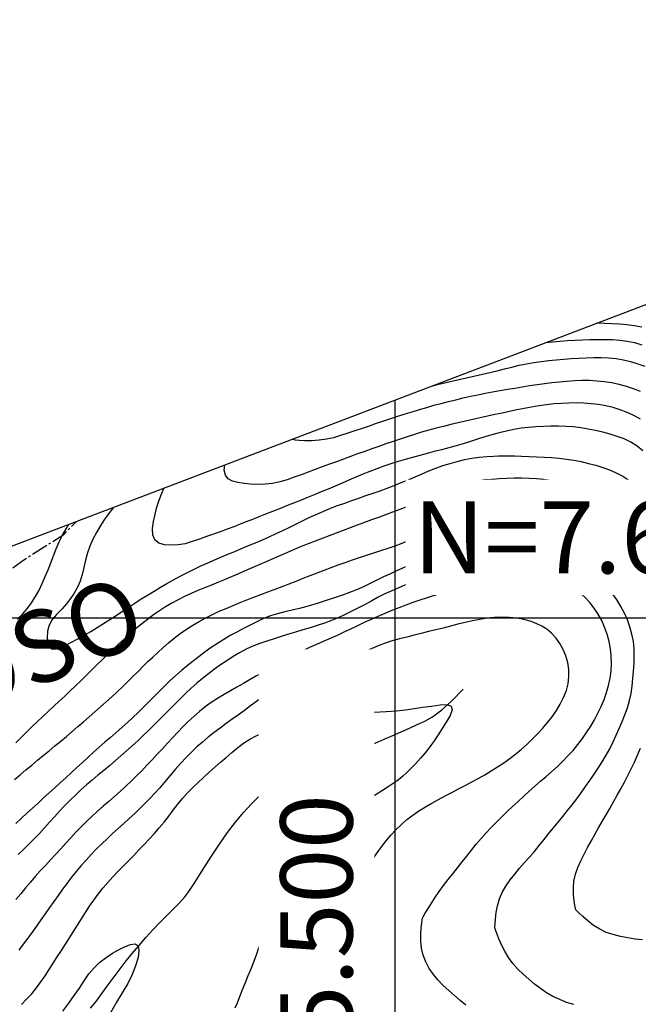
# Model space of a CAD drawing. Extents: x 792347 to 798090, y 7595979 to 7601082.
# Drawn here: x 795344 to 795601, y 7600339 to 7600749 of the extents above; entities that cross this region are included whole.
import ezdxf

# ---------------------------------------------------------------- set-up
doc = ezdxf.new("R2010")
doc.units = 0
doc.linetypes.add('TRACO_15', pattern=[10, 7, -1, 1, -1])
for name, color, linetype in [('JAZIDA', 1, 'CONTINUOUS'), ('MALHA_COORDS_UTM', 7, 'CONTINUOUS'), ('PEDRAS', 7, 'CONTINUOUS'), ('TOP-CURVA MESTRA', 34, 'CONTINUOUS'), ('TOP-CURVA_INTERMEDIARIA', 33, 'CONTINUOUS'), ('TOP-RIO', 160, 'CONTINUOUS')]:
    doc.layers.add(name, color=color, linetype=linetype)
doc.styles.add('ROMANS', font='romans.shx', dxfattribs={"oblique": 15})

msp = doc.modelspace()

# ---------------------------------------------------------------- linework, layer by layer
at = {"layer": 'MALHA_COORDS_UTM'}
msp.add_line((795262.33, 7600500), (797012.2, 7600500), dxfattribs=at)
msp.add_lwpolyline([(793647.12, 7595978.67), (792347.23, 7599388.79), (796790.19, 7601082.4), (798090.09, 7597672.28)], close=True, dxfattribs=at)
at = {"layer": 'MALHA_COORDS_UTM', "flags": 128}
msp.add_lwpolyline([(795500, 7600590.6), (795500, 7596684.97)], dxfattribs=at)
at = {"layer": 'PEDRAS', "linetype": 'TRACO_15', "flags": 128}
msp.add_lwpolyline([(795263.62, 7600488.6), (795265.98, 7600485.23), (795270.8, 7600482.49), (795290.21, 7600491.12), (795301.9, 7600498.03), (795319.19, 7600506.19), (795333.2, 7600515.02), (795345.72, 7600524.18), (795362.32, 7600534.64), (795367.63, 7600540.14)], dxfattribs=at)
at = {"layer": 'TOP-CURVA MESTRA', "color": 252, "linetype": 'Continuous'}
for points in [[(795457.46, 7600574.38, 175), (795458.48, 7600574.09, 175), (795460.25, 7600573.87, 175), (795462.55, 7600573.77, 175), (795465.4, 7600573.79, 175), (795468.49, 7600573.99, 175), (795471.55, 7600574.42, 175), (795474.57, 7600575.06, 175), (795477.56, 7600575.93, 175), (795480.52, 7600576.91, 175), (795483.49, 7600577.9, 175), (795486.45, 7600578.9, 175), (795489.41, 7600579.91, 175), (795492.36, 7600580.91, 175), (795495.33, 7600581.91, 175), (795498.29, 7600582.89, 175), (795501.26, 7600583.86, 175), (795504.23, 7600584.82, 175), (795507.22, 7600585.75, 175), (795510.2, 7600586.65, 175), (795513.2, 7600587.53, 175), (795516.2, 7600588.39, 175), (795519.22, 7600589.2, 175), (795522.24, 7600589.99, 175), (795525.28, 7600590.74, 175), (795528.32, 7600591.46, 175), (795531.37, 7600592.13, 175), (795534.42, 7600592.78, 175), (795537.49, 7600593.38, 175), (795540.56, 7600593.96, 175), (795543.64, 7600594.52, 175), (795546.71, 7600595.06, 175), (795549.79, 7600595.59, 175), (795552.87, 7600596.1, 175), (795555.96, 7600596.57, 175), (795559.05, 7600597.03, 175), (795562.15, 7600597.45, 175), (795565.25, 7600597.83, 175), (795568.35, 7600598.17, 175), (795571.46, 7600598.45, 175), (795574.58, 7600598.68, 175), (795577.69, 7600598.81, 175), (795580.8, 7600598.79, 175), (795583.9, 7600598.63, 175), (795587, 7600598.31, 175), (795590.07, 7600597.84, 175), (795593.1, 7600597.21, 175), (795596.07, 7600596.41, 175), (795599.01, 7600595.44, 175), (795601.89, 7600594.33, 175)], [(795341.87, 7600432.77, 150), (795344.24, 7600434.8, 150), (795346.62, 7600436.82, 150), (795349.02, 7600438.83, 150), (795351.43, 7600440.81, 150), (795353.84, 7600442.8, 150), (795356.26, 7600444.78, 150), (795358.67, 7600446.77, 150), (795361.09, 7600448.75, 150), (795363.49, 7600450.75, 150), (795365.88, 7600452.77, 150), (795368.25, 7600454.8, 150), (795370.61, 7600456.85, 150), (795372.95, 7600458.91, 150), (795375.3, 7600460.97, 150), (795377.64, 7600463.04, 150), (795379.99, 7600465.1, 150), (795382.31, 7600467.19, 150), (795384.6, 7600469.31, 150), (795386.86, 7600471.47, 150), (795389.08, 7600473.67, 150), (795391.25, 7600475.84, 150), (795393.35, 7600477.92, 150), (795395.37, 7600479.92, 150), (795397.33, 7600481.82, 150), (795399.3, 7600483.7, 150), (795401.39, 7600485.63, 150), (795403.59, 7600487.6, 150), (795405.9, 7600489.61, 150), (795408.3, 7600491.6, 150), (795410.78, 7600493.49, 150), (795413.32, 7600495.28, 150), (795415.93, 7600496.97, 150), (795418.6, 7600498.57, 150), (795421.33, 7600500.07, 150), (795424.12, 7600501.46, 150), (795426.96, 7600502.75, 150), (795429.83, 7600503.98, 150), (795432.71, 7600505.19, 150), (795435.6, 7600506.37, 150), (795438.5, 7600507.52, 150), (795441.4, 7600508.65, 150), (795444.31, 7600509.77, 150), (795447.23, 7600510.88, 150), (795450.16, 7600511.97, 150), (795453.09, 7600513.07, 150), (795456, 7600514.19, 150), (795458.91, 7600515.33, 150), (795461.81, 7600516.49, 150), (795464.7, 7600517.66, 150), (795467.61, 7600518.79, 150), (795470.53, 7600519.9, 150), (795473.47, 7600520.97, 150), (795476.41, 7600522.03, 150), (795479.35, 7600523.07, 150), (795482.3, 7600524.09, 150), (795485.26, 7600525.09, 150), (795488.22, 7600526.09, 150), (795491.19, 7600527.07, 150), (795494.16, 7600528.04, 150), (795497.13, 7600529, 150), (795500.09, 7600530.01, 150), (795503.01, 7600531.1, 150), (795505.89, 7600532.29, 150), (795508.74, 7600533.57, 150), (795511.56, 7600534.91, 150), (795514.37, 7600536.27, 150), (795517.18, 7600537.65, 150), (795519.97, 7600539.04, 150), (795522.78, 7600540.39, 150), (795525.62, 7600541.61, 150), (795528.5, 7600542.7, 150), (795531.41, 7600543.67, 150), (795534.36, 7600544.48, 150), (795537.37, 7600545.09, 150), (795540.42, 7600545.51, 150), (795543.52, 7600545.74, 150), (795546.63, 7600545.82, 150), (795549.75, 7600545.8, 150), (795552.85, 7600545.69, 150), (795555.96, 7600545.47, 150), (795558.95, 7600545.18, 150), (795561.75, 7600544.84, 150), (795564.34, 7600544.45, 150), (795566.74, 7600544.01, 150), (795569.12, 7600543.53, 150), (795571.7, 7600542.98, 150), (795574.46, 7600542.38, 150), (795577.41, 7600541.73, 150), (795580.41, 7600540.96, 150), (795583.36, 7600540, 150), (795586.23, 7600538.85, 150), (795589.05, 7600537.51, 150), (795591.76, 7600536, 150), (795594.34, 7600534.31, 150), (795596.79, 7600532.44, 150), (795599.11, 7600530.4, 150), (795601.3, 7600528.22, 150)], [(795344.74, 7600339.24, 125), (795346.91, 7600341.47, 125), (795349.02, 7600343.76, 125), (795351, 7600346.15, 125), (795352.85, 7600348.65, 125), (795354.58, 7600351.24, 125), (795356.25, 7600353.88, 125), (795357.94, 7600356.51, 125), (795359.65, 7600359.13, 125), (795361.37, 7600361.73, 125), (795363.08, 7600364.35, 125), (795364.76, 7600366.98, 125), (795366.4, 7600369.63, 125), (795368.02, 7600372.3, 125), (795369.65, 7600374.96, 125), (795371.32, 7600377.59, 125), (795373.05, 7600380.17, 125), (795374.83, 7600382.72, 125), (795376.67, 7600385.22, 125), (795378.6, 7600387.66, 125), (795380.62, 7600390.02, 125), (795382.73, 7600392.32, 125), (795384.88, 7600394.58, 125), (795387.05, 7600396.83, 125), (795389.22, 7600399.06, 125), (795391.42, 7600401.29, 125), (795393.6, 7600403.52, 125), (795395.76, 7600405.78, 125), (795397.89, 7600408.06, 125), (795399.99, 7600410.36, 125), (795402.05, 7600412.71, 125), (795404.04, 7600415.1, 125), (795405.97, 7600417.55, 125), (795407.84, 7600420.04, 125), (795409.72, 7600422.53, 125), (795411.71, 7600424.92, 125), (795413.79, 7600427.24, 125), (795415.98, 7600429.46, 125), (795418.22, 7600431.64, 125), (795420.5, 7600433.77, 125), (795422.81, 7600435.88, 125), (795425.15, 7600437.94, 125), (795427.51, 7600439.99, 125), (795429.88, 7600442.03, 125), (795432.25, 7600444.06, 125), (795434.63, 7600446.08, 125), (795437.07, 7600447.97, 125), (795439.63, 7600449.61, 125), (795442.3, 7600451.01, 125), (795445.09, 7600452.16, 125), (795447.96, 7600453.15, 125), (795450.87, 7600454.08, 125), (795453.82, 7600454.94, 125), (795456.82, 7600455.74, 125), (795459.84, 7600456.52, 125), (795462.84, 7600457.32, 125), (795465.84, 7600458.15, 125), (795468.84, 7600459, 125), (795472.15, 7600459.77, 125), (795476.13, 7600460.32, 125), (795480.77, 7600460.66, 125), (795486.08, 7600460.79, 125), (795491.45, 7600460.88, 125), (795496.29, 7600461.09, 125), (795500.61, 7600461.41, 125), (795504.41, 7600461.85, 125), (795507.95, 7600462.36, 125), (795511.53, 7600462.86, 125), (795515.13, 7600463.37, 125), (795518.76, 7600463.87, 125), (795521.75, 7600463.97, 125), (795523.43, 7600463.25, 125), (795523.82, 7600461.73, 125), (795522.9, 7600459.39, 125), (795521.31, 7600456.67, 125), (795519.67, 7600454.01, 125), (795517.99, 7600451.41, 125), (795516.26, 7600448.87, 125), (795514.46, 7600446.39, 125), (795512.56, 7600443.97, 125), (795510.57, 7600441.63, 125), (795508.48, 7600439.34, 125), (795506.47, 7600437.27, 125), (795504.74, 7600435.56, 125), (795503.29, 7600434.2, 125), (795502.12, 7600433.19, 125), (795500.89, 7600432.27, 125), (795499.25, 7600431.13, 125), (795497.22, 7600429.8, 125), (795494.79, 7600428.25, 125), (795492.15, 7600426.61, 125), (795489.51, 7600424.97, 125), (795486.87, 7600423.34, 125), (795484.23, 7600421.7, 125), (795481.61, 7600420.04, 125), (795479.05, 7600418.29, 125), (795476.53, 7600416.47, 125), (795474.07, 7600414.58, 125), (795471.65, 7600412.63, 125), (795469.27, 7600410.64, 125), (795466.92, 7600408.61, 125), (795464.61, 7600406.53, 125), (795462.36, 7600404.4, 125), (795460.24, 7600402.17, 125), (795458.22, 7600399.86, 125), (795456.32, 7600397.46, 125), (795454.59, 7600395.05, 125), (795453.11, 7600392.7, 125), (795451.88, 7600390.41, 125), (795450.89, 7600388.19, 125), (795450.03, 7600385.9, 125), (795449.19, 7600383.4, 125), (795448.36, 7600380.7, 125), (795447.56, 7600377.78, 125), (795446.75, 7600374.76, 125), (795445.93, 7600371.76, 125), (795445.08, 7600368.76, 125), (795444.21, 7600365.77, 125), (795443.28, 7600362.8, 125), (795442.28, 7600359.86, 125), (795441.2, 7600356.93, 125), (795440.05, 7600354.03, 125), (795438.86, 7600351.15, 125), (795437.69, 7600348.27, 125), (795436.54, 7600345.39, 125), (795435.41, 7600342.52, 125), (795434.35, 7600339.89, 125), (795433.43, 7600337.75, 125)]]:
    msp.add_polyline3d(points, dxfattribs=at)
at = {"layer": 'TOP-CURVA_INTERMEDIARIA', "color": 254, "linetype": 'Continuous'}
for points in [[(795602.57, 7600620.87, 190), (795599.49, 7600621.39, 190), (795596.4, 7600621.79, 190), (795593.3, 7600622.09, 190), (795590.19, 7600622.29, 190), (795587.07, 7600622.42, 190), (795583.95, 7600622.51, 190), (795583.74, 7600622.52, 190)], [(795562.8, 7600614.53, 185), (795565.43, 7600614.81, 185), (795568.54, 7600615.07, 185), (795571.66, 7600615.3, 185), (795574.77, 7600615.48, 185), (795577.89, 7600615.61, 185), (795581.01, 7600615.71, 185), (795584.13, 7600615.75, 185), (795587.26, 7600615.75, 185), (795590.38, 7600615.69, 185), (795593.48, 7600615.51, 185), (795596.55, 7600615.09, 185), (795599.57, 7600614.45, 185), (795602.55, 7600613.59, 185)], [(795515.09, 7600596.35, 180), (795515.15, 7600596.36, 180), (795518.18, 7600597.12, 180), (795521.22, 7600597.85, 180), (795524.26, 7600598.57, 180), (795527.3, 7600599.27, 180), (795530.35, 7600599.97, 180), (795533.39, 7600600.67, 180), (795536.44, 7600601.36, 180), (795539.48, 7600602.07, 180), (795542.51, 7600602.79, 180), (795545.54, 7600603.54, 180), (795548.57, 7600604.31, 180), (795551.6, 7600605.05, 180), (795554.66, 7600605.68, 180), (795557.73, 7600606.22, 180), (795560.82, 7600606.66, 180), (795563.92, 7600607.03, 180), (795567.03, 7600607.36, 180), (795570.13, 7600607.64, 180), (795573.24, 7600607.87, 180), (795576.35, 7600608.06, 180), (795579.47, 7600608.18, 180), (795582.59, 7600608.25, 180), (795585.71, 7600608.26, 180), (795588.82, 7600608.14, 180), (795591.9, 7600607.82, 180), (795594.94, 7600607.31, 180), (795597.95, 7600606.59, 180), (795600.92, 7600605.7, 180), (795603.84, 7600604.67, 180)], [(795602.09, 7600582.65, 170), (795599.35, 7600584.13, 170), (795596.54, 7600585.46, 170), (795593.66, 7600586.58, 170), (795590.71, 7600587.48, 170), (795587.69, 7600588.17, 170), (795584.62, 7600588.69, 170), (795581.55, 7600589.06, 170), (795578.46, 7600589.29, 170), (795575.36, 7600589.37, 170), (795572.25, 7600589.33, 170), (795569.15, 7600589.18, 170), (795566.04, 7600588.94, 170), (795562.95, 7600588.58, 170), (795559.85, 7600588.15, 170), (795556.77, 7600587.65, 170), (795553.7, 7600587.09, 170), (795550.64, 7600586.47, 170), (795547.58, 7600585.82, 170), (795544.53, 7600585.17, 170), (795541.47, 7600584.52, 170), (795538.41, 7600583.88, 170), (795535.35, 7600583.23, 170), (795532.3, 7600582.55, 170), (795529.26, 7600581.86, 170), (795526.22, 7600581.14, 170), (795523.18, 7600580.4, 170), (795520.15, 7600579.63, 170), (795517.13, 7600578.85, 170), (795514.11, 7600578.03, 170), (795511.1, 7600577.19, 170), (795508.11, 7600576.29, 170), (795505.13, 7600575.35, 170), (795502.17, 7600574.36, 170), (795499.22, 7600573.35, 170), (795496.26, 7600572.33, 170), (795493.31, 7600571.31, 170), (795490.36, 7600570.28, 170), (795487.41, 7600569.24, 170), (795484.47, 7600568.19, 170), (795481.53, 7600567.13, 170), (795478.6, 7600566.05, 170), (795475.67, 7600564.96, 170), (795472.74, 7600563.88, 170), (795469.81, 7600562.79, 170), (795466.89, 7600561.69, 170), (795463.96, 7600560.61, 170), (795461.02, 7600559.54, 170), (795458.08, 7600558.49, 170), (795455.14, 7600557.46, 170), (795452.17, 7600556.57, 170), (795449.16, 7600555.94, 170), (795446.11, 7600555.58, 170), (795443.02, 7600555.48, 170), (795440.02, 7600555.6, 170), (795437.26, 7600555.88, 170), (795434.73, 7600556.31, 170), (795432.45, 7600556.9, 170), (795430.63, 7600557.85, 170), (795429.5, 7600559.38, 170), (795429.06, 7600561.47, 170), (795429.27, 7600563.63, 170)], [(795603.05, 7600569.5, 165), (795600.61, 7600571.4, 165), (795598.02, 7600573.03, 165), (795595.27, 7600574.39, 165), (795592.38, 7600575.47, 165), (795589.39, 7600576.37, 165), (795586.39, 7600577.17, 165), (795583.37, 7600577.89, 165), (795580.33, 7600578.51, 165), (795577.26, 7600579.02, 165), (795574.19, 7600579.39, 165), (795571.09, 7600579.63, 165), (795567.98, 7600579.74, 165), (795564.85, 7600579.74, 165), (795561.74, 7600579.64, 165), (795558.62, 7600579.47, 165), (795555.52, 7600579.2, 165), (795552.42, 7600578.83, 165), (795549.35, 7600578.33, 165), (795546.31, 7600577.71, 165), (795543.3, 7600576.96, 165), (795540.3, 7600576.13, 165), (795537.31, 7600575.25, 165), (795534.33, 7600574.34, 165), (795531.36, 7600573.38, 165), (795528.39, 7600572.43, 165), (795525.4, 7600571.53, 165), (795522.39, 7600570.69, 165), (795519.37, 7600569.91, 165), (795516.34, 7600569.15, 165), (795513.32, 7600568.36, 165), (795510.3, 7600567.56, 165), (795507.29, 7600566.74, 165), (795504.28, 7600565.89, 165), (795501.29, 7600564.99, 165), (795498.32, 7600564.05, 165), (795495.36, 7600563.07, 165), (795492.42, 7600562.03, 165), (795489.51, 7600560.93, 165), (795486.62, 7600559.75, 165), (795483.75, 7600558.51, 165), (795480.89, 7600557.25, 165), (795478.02, 7600556.01, 165), (795475.15, 7600554.79, 165), (795472.27, 7600553.58, 165), (795469.38, 7600552.4, 165), (795466.48, 7600551.22, 165), (795463.59, 7600550.05, 165), (795460.69, 7600548.88, 165), (795457.78, 7600547.73, 165), (795454.88, 7600546.57, 165), (795451.97, 7600545.41, 165), (795449.07, 7600544.25, 165), (795446.21, 7600543.12, 165), (795443.45, 7600542.01, 165), (795440.79, 7600540.95, 165), (795438.22, 7600539.92, 165), (795435.65, 7600538.92, 165), (795432.99, 7600537.9, 165), (795430.25, 7600536.88, 165), (795427.42, 7600535.86, 165), (795424.53, 7600534.83, 165), (795421.63, 7600533.8, 165), (795418.71, 7600532.76, 165), (795415.78, 7600531.71, 165), (795412.85, 7600530.84, 165), (795409.96, 7600530.33, 165), (795407.09, 7600530.19, 165), (795404.27, 7600530.4, 165), (795401.84, 7600531.12, 165), (795400.21, 7600532.49, 165), (795399.35, 7600534.5, 165), (795399.28, 7600537.17, 165), (795399.69, 7600540.15, 165), (795400.28, 7600543.1, 165), (795401.05, 7600546.03, 165), (795402, 7600548.94, 165), (795403.11, 7600551.8, 165), (795404.14, 7600554.06, 165)], [(795383.07, 7600546.02, 160), (795382.89, 7600545.79, 160), (795380.99, 7600543.31, 160), (795379.15, 7600540.8, 160), (795377.45, 7600538.2, 160), (795375.89, 7600535.51, 160), (795374.48, 7600532.74, 160), (795373.23, 7600529.9, 160), (795372.18, 7600527, 160), (795371.33, 7600524.04, 160), (795370.68, 7600521.02, 160), (795370.01, 7600518.07, 160), (795369.14, 7600515.3, 160), (795368.04, 7600512.72, 160), (795366.73, 7600510.33, 160), (795365.21, 7600508.06, 160), (795363.49, 7600505.84, 160), (795361.58, 7600503.67, 160), (795359.48, 7600501.56, 160), (795357.57, 7600499.39, 160), (795356.25, 7600497.02, 160), (795355.53, 7600494.47, 160), (795355.39, 7600491.72, 160), (795355.75, 7600489.3, 160), (795356.51, 7600487.73, 160), (795357.67, 7600487.01, 160), (795359.23, 7600487.12, 160), (795361.11, 7600487.79, 160), (795363.23, 7600488.7, 160), (795365.59, 7600489.86, 160), (795368.19, 7600491.27, 160), (795370.89, 7600492.82, 160), (795373.58, 7600494.4, 160), (795376.24, 7600496.03, 160), (795378.89, 7600497.69, 160), (795381.51, 7600499.37, 160), (795384.13, 7600501.07, 160), (795386.74, 7600502.77, 160), (795389.34, 7600504.49, 160), (795391.94, 7600506.2, 160), (795394.57, 7600507.88, 160), (795397.21, 7600509.53, 160), (795399.87, 7600511.16, 160), (795402.54, 7600512.76, 160), (795405.24, 7600514.31, 160), (795407.95, 7600515.84, 160), (795410.69, 7600517.32, 160), (795413.44, 7600518.76, 160), (795416.23, 7600520.15, 160), (795419.04, 7600521.49, 160), (795421.89, 7600522.78, 160), (795424.75, 7600524.03, 160), (795427.62, 7600525.27, 160), (795430.5, 7600526.48, 160), (795433.39, 7600527.66, 160), (795436.28, 7600528.85, 160), (795439.17, 7600530.05, 160), (795442.04, 7600531.27, 160), (795444.92, 7600532.5, 160), (795447.77, 7600533.76, 160), (795450.61, 7600535.06, 160), (795453.43, 7600536.4, 160), (795456.24, 7600537.78, 160), (795459.03, 7600539.17, 160), (795461.85, 7600540.53, 160), (795464.67, 7600541.86, 160), (795467.51, 7600543.15, 160), (795470.37, 7600544.41, 160), (795473.25, 7600545.59, 160), (795476.17, 7600546.71, 160), (795479.11, 7600547.77, 160), (795482.06, 7600548.79, 160), (795485.01, 7600549.82, 160), (795487.96, 7600550.84, 160), (795490.92, 7600551.86, 160), (795493.86, 7600552.9, 160), (795496.79, 7600553.98, 160), (795499.7, 7600555.11, 160), (795502.6, 7600556.28, 160), (795505.49, 7600557.47, 160), (795508.37, 7600558.67, 160), (795511.26, 7600559.88, 160), (795514.14, 7600561.09, 160), (795517.03, 7600562.26, 160), (795519.95, 7600563.31, 160), (795522.91, 7600564.26, 160), (795525.89, 7600565.1, 160), (795528.9, 7600565.82, 160), (795531.95, 7600566.38, 160), (795535.02, 7600566.8, 160), (795538.12, 7600567.06, 160), (795540.91, 7600567.23, 160), (795543.05, 7600567.35, 160), (795544.53, 7600567.43, 160), (795545.37, 7600567.45, 160), (795546.2, 7600567.44, 160), (795547.69, 7600567.4, 160), (795549.83, 7600567.33, 160), (795552.63, 7600567.23, 160), (795555.75, 7600567.12, 160), (795558.87, 7600566.98, 160), (795561.98, 7600566.83, 160), (795565.1, 7600566.66, 160), (795568.2, 7600566.43, 160), (795571.29, 7600566.07, 160), (795574.37, 7600565.59, 160), (795577.43, 7600564.98, 160), (795580.45, 7600564.27, 160), (795583.42, 7600563.47, 160), (795586.34, 7600562.56, 160), (795589.21, 7600561.56, 160), (795591.99, 7600560.39, 160), (795594.65, 7600558.97, 160), (795597.2, 7600557.31, 160), (795599.63, 7600555.39, 160), (795601.98, 7600553.35, 160)], [(795601.56, 7600541.8, 155), (795599.16, 7600543.76, 155), (795596.65, 7600545.58, 155), (795594.06, 7600547.3, 155), (795591.42, 7600548.94, 155), (795588.73, 7600550.49, 155), (795585.99, 7600551.95, 155), (795583.18, 7600553.26, 155), (795580.29, 7600554.34, 155), (795577.33, 7600555.19, 155), (795574.29, 7600555.81, 155), (795571.21, 7600556.31, 155), (795568.12, 7600556.76, 155), (795565.03, 7600557.16, 155), (795561.94, 7600557.53, 155), (795558.83, 7600557.82, 155), (795555.73, 7600558.01, 155), (795552.61, 7600558.09, 155), (795549.5, 7600558.06, 155), (795546.38, 7600557.96, 155), (795543.27, 7600557.8, 155), (795540.16, 7600557.6, 155), (795537.07, 7600557.35, 155), (795533.99, 7600556.98, 155), (795530.96, 7600556.4, 155), (795527.96, 7600555.64, 155), (795525.01, 7600554.67, 155), (795522.08, 7600553.57, 155), (795519.18, 7600552.41, 155), (795516.31, 7600551.19, 155), (795513.47, 7600549.9, 155), (795510.62, 7600548.61, 155), (795507.76, 7600547.37, 155), (795504.87, 7600546.19, 155), (795501.96, 7600545.06, 155), (795499.03, 7600543.97, 155), (795496.1, 7600542.89, 155), (795493.17, 7600541.82, 155), (795490.23, 7600540.75, 155), (795487.29, 7600539.69, 155), (795484.36, 7600538.61, 155), (795481.43, 7600537.52, 155), (795478.51, 7600536.41, 155), (795475.59, 7600535.3, 155), (795472.67, 7600534.19, 155), (795469.75, 7600533.07, 155), (795466.84, 7600531.95, 155), (795463.92, 7600530.81, 155), (795461.03, 7600529.64, 155), (795458.14, 7600528.44, 155), (795455.27, 7600527.21, 155), (795452.41, 7600525.96, 155), (795449.54, 7600524.71, 155), (795446.68, 7600523.46, 155), (795443.81, 7600522.21, 155), (795440.94, 7600520.97, 155), (795438.08, 7600519.73, 155), (795435.21, 7600518.49, 155), (795432.34, 7600517.26, 155), (795429.46, 7600516.04, 155), (795426.59, 7600514.84, 155), (795423.72, 7600513.67, 155), (795420.85, 7600512.51, 155), (795418.01, 7600511.35, 155), (795415.24, 7600510.14, 155), (795412.52, 7600508.88, 155), (795409.87, 7600507.57, 155), (795407.26, 7600506.18, 155), (795404.68, 7600504.66, 155), (795402.12, 7600503.01, 155), (795399.58, 7600501.23, 155), (795397.08, 7600499.37, 155), (795394.63, 7600497.44, 155), (795392.23, 7600495.44, 155), (795389.88, 7600493.39, 155), (795387.56, 7600491.3, 155), (795385.26, 7600489.18, 155), (795382.98, 7600487.05, 155), (795380.71, 7600484.9, 155), (795378.45, 7600482.74, 155), (795376.2, 7600480.57, 155), (795373.97, 7600478.38, 155), (795371.75, 7600476.18, 155), (795369.52, 7600473.99, 155), (795367.28, 7600471.82, 155), (795365.01, 7600469.67, 155), (795362.73, 7600467.54, 155), (795360.43, 7600465.42, 155), (795358.15, 7600463.29, 155), (795355.87, 7600461.15, 155), (795353.61, 7600459, 155), (795351.35, 7600456.84, 155), (795349.11, 7600454.66, 155), (795346.88, 7600452.47, 155), (795344.67, 7600450.26, 155), (795342.45, 7600448.06, 155)], [(795343.02, 7600499.42, 155), (795345.18, 7600501.53, 155), (795347.15, 7600503.83, 155), (795348.95, 7600506.28, 155), (795350.6, 7600508.84, 155), (795352.09, 7600511.51, 155), (795353.43, 7600514.3, 155), (795354.67, 7600517.16, 155), (795355.86, 7600520.03, 155), (795356.99, 7600522.93, 155), (795358.08, 7600525.84, 155), (795359.2, 7600528.74, 155), (795360.44, 7600531.59, 155), (795361.82, 7600534.37, 155), (795363.32, 7600537.1, 155), (795364.43, 7600538.92, 155)], [(795602.83, 7600511.04, 145), (795600.98, 7600513.53, 145), (795599.01, 7600515.91, 145), (795596.94, 7600518.2, 145), (795594.75, 7600520.37, 145), (795592.45, 7600522.42, 145), (795590.02, 7600524.3, 145), (795587.47, 7600526.02, 145), (795584.79, 7600527.58, 145), (795582.01, 7600528.94, 145), (795579.15, 7600530.08, 145), (795576.2, 7600530.99, 145), (795573.17, 7600531.68, 145), (795570.1, 7600532.22, 145), (795567.01, 7600532.7, 145), (795563.92, 7600533.11, 145), (795560.82, 7600533.45, 145), (795557.71, 7600533.71, 145), (795554.6, 7600533.85, 145), (795551.49, 7600533.87, 145), (795548.37, 7600533.77, 145), (795545.26, 7600533.58, 145), (795542.17, 7600533.28, 145), (795539.09, 7600532.9, 145), (795536.03, 7600532.42, 145), (795533, 7600531.82, 145), (795529.99, 7600531.09, 145), (795527.02, 7600530.21, 145), (795524.08, 7600529.19, 145), (795521.15, 7600528.09, 145), (795518.24, 7600526.95, 145), (795515.34, 7600525.79, 145), (795512.45, 7600524.6, 145), (795509.57, 7600523.4, 145), (795506.69, 7600522.17, 145), (795503.83, 7600520.93, 145), (795500.97, 7600519.68, 145), (795498.12, 7600518.4, 145), (795495.28, 7600517.09, 145), (795492.47, 7600515.74, 145), (795489.67, 7600514.35, 145), (795486.86, 7600512.99, 145), (795484.01, 7600511.74, 145), (795481.11, 7600510.58, 145), (795478.18, 7600509.51, 145), (795475.22, 7600508.51, 145), (795472.26, 7600507.54, 145), (795469.28, 7600506.58, 145), (795466.31, 7600505.65, 145), (795463.31, 7600504.77, 145), (795460.31, 7600503.95, 145), (795457.28, 7600503.19, 145), (795454.24, 7600502.5, 145), (795451.22, 7600501.75, 145), (795448.26, 7600500.82, 145), (795445.37, 7600499.72, 145), (795442.55, 7600498.43, 145), (795439.76, 7600497.04, 145), (795437, 7600495.61, 145), (795434.25, 7600494.14, 145), (795431.52, 7600492.63, 145), (795428.82, 7600491.06, 145), (795426.18, 7600489.41, 145), (795423.6, 7600487.67, 145), (795421.07, 7600485.86, 145), (795418.58, 7600483.98, 145), (795416.12, 7600482.06, 145), (795413.7, 7600480.1, 145), (795411.3, 7600478.1, 145), (795408.94, 7600476.05, 145), (795406.63, 7600473.95, 145), (795404.37, 7600471.8, 145), (795402.16, 7600469.6, 145), (795399.96, 7600467.38, 145), (795397.76, 7600465.16, 145), (795395.55, 7600462.96, 145), (795393.33, 7600460.75, 145), (795391.09, 7600458.58, 145), (795388.8, 7600456.46, 145), (795386.47, 7600454.38, 145), (795384.1, 7600452.35, 145), (795381.71, 7600450.34, 145), (795379.35, 7600448.3, 145), (795377.01, 7600446.23, 145), (795374.69, 7600444.14, 145), (795372.39, 7600442.04, 145), (795370.09, 7600439.93, 145), (795367.79, 7600437.81, 145), (795365.51, 7600435.68, 145), (795363.21, 7600433.56, 145), (795360.91, 7600431.45, 145), (795358.61, 7600429.34, 145), (795356.29, 7600427.24, 145), (795353.97, 7600425.14, 145), (795351.66, 7600423.04, 145), (795349.35, 7600420.94, 145), (795347.04, 7600418.83, 145), (795344.75, 7600416.72, 145), (795342.48, 7600414.57, 145)], [(795574.32, 7600339.23, 140), (795571.36, 7600340.17, 140), (795568.47, 7600341.3, 140), (795565.68, 7600342.62, 140), (795563.01, 7600344.16, 140), (795560.44, 7600345.89, 140), (795557.97, 7600347.79, 140), (795555.59, 7600349.77, 140), (795553.3, 7600351.86, 140), (795551.1, 7600354.04, 140), (795549.05, 7600356.35, 140), (795547.24, 7600358.8, 140), (795545.66, 7600361.39, 140), (795544.32, 7600364.13, 140), (795543.23, 7600366.65, 140), (795542.42, 7600368.59, 140), (795541.88, 7600369.93, 140), (795541.63, 7600370.69, 140), (795541.57, 7600371.46, 140), (795541.62, 7600372.85, 140), (795541.79, 7600374.86, 140), (795542.06, 7600377.48, 140), (795542.56, 7600380.37, 140), (795543.41, 7600383.17, 140), (795544.6, 7600385.89, 140), (795546.14, 7600388.51, 140), (795547.9, 7600391.06, 140), (795549.76, 7600393.53, 140), (795551.73, 7600395.94, 140), (795553.8, 7600398.26, 140), (795555.89, 7600400.58, 140), (795557.94, 7600402.93, 140), (795559.94, 7600405.33, 140), (795561.9, 7600407.76, 140), (795563.84, 7600410.22, 140), (795565.79, 7600412.65, 140), (795567.77, 7600415.07, 140), (795569.76, 7600417.48, 140), (795571.73, 7600419.9, 140), (795573.67, 7600422.34, 140), (795575.56, 7600424.82, 140), (795577.42, 7600427.32, 140), (795579.24, 7600429.86, 140), (795581.03, 7600432.41, 140), (795582.79, 7600434.98, 140), (795584.52, 7600437.57, 140), (795586.18, 7600440.2, 140), (795587.76, 7600442.89, 140), (795589.24, 7600445.63, 140), (795590.63, 7600448.42, 140), (795591.94, 7600451.24, 140), (795593.21, 7600454.08, 140), (795594.43, 7600456.92, 140), (795595.6, 7600459.77, 140), (795596.65, 7600462.66, 140), (795597.5, 7600465.61, 140), (795598.15, 7600468.62, 140), (795598.6, 7600471.69, 140), (795598.92, 7600474.8, 140), (795599.17, 7600477.9, 140), (795599.36, 7600481, 140), (795599.48, 7600484.1, 140), (795599.42, 7600487.19, 140), (795599.11, 7600490.24, 140), (795598.52, 7600493.25, 140), (795597.67, 7600496.23, 140), (795596.6, 7600499.15, 140), (795595.36, 7600501.98, 140), (795593.94, 7600504.73, 140), (795592.36, 7600507.4, 140), (795590.6, 7600509.94, 140), (795588.68, 7600512.32, 140), (795586.59, 7600514.54, 140), (795584.34, 7600516.58, 140), (795581.92, 7600518.41, 140), (795579.35, 7600519.94, 140), (795576.61, 7600521.19, 140), (795573.71, 7600522.15, 140), (795570.72, 7600522.89, 140), (795567.71, 7600523.47, 140), (795564.69, 7600523.89, 140), (795561.66, 7600524.15, 140), (795558.6, 7600524.26, 140), (795555.54, 7600524.24, 140), (795552.46, 7600524.09, 140), (795549.36, 7600523.81, 140), (795546.25, 7600523.46, 140), (795543.15, 7600523.13, 140), (795540.04, 7600522.8, 140), (795536.94, 7600522.47, 140), (795533.84, 7600522.11, 140), (795530.76, 7600521.63, 140), (795527.7, 7600521.06, 140), (795524.67, 7600520.38, 140), (795521.66, 7600519.62, 140), (795518.71, 7600518.79, 140), (795515.81, 7600517.9, 140), (795512.96, 7600516.94, 140), (795510.12, 7600515.93, 140), (795507.28, 7600514.85, 140), (795504.42, 7600513.72, 140), (795501.55, 7600512.53, 140), (795498.69, 7600511.28, 140), (795495.86, 7600509.96, 140), (795493.07, 7600508.57, 140), (795490.32, 7600507.1, 140), (795487.57, 7600505.62, 140), (795484.81, 7600504.18, 140), (795482.04, 7600502.76, 140), (795479.25, 7600501.38, 140), (795476.43, 7600500.07, 140), (795473.56, 7600498.88, 140), (795470.65, 7600497.79, 140), (795467.69, 7600496.82, 140), (795464.7, 7600495.91, 140), (795461.71, 7600495.01, 140), (795458.72, 7600494.1, 140), (795455.73, 7600493.2, 140), (795452.75, 7600492.29, 140), (795449.77, 7600491.35, 140), (795446.81, 7600490.37, 140), (795443.86, 7600489.36, 140), (795440.95, 7600488.25, 140), (795438.13, 7600486.98, 140), (795435.38, 7600485.53, 140), (795432.72, 7600483.92, 140), (795430.11, 7600482.21, 140), (795427.54, 7600480.44, 140), (795425, 7600478.63, 140), (795422.51, 7600476.77, 140), (795420.06, 7600474.86, 140), (795417.68, 7600472.86, 140), (795415.35, 7600470.8, 140), (795413.08, 7600468.66, 140), (795410.85, 7600466.48, 140), (795408.63, 7600464.28, 140), (795406.42, 7600462.07, 140), (795404.23, 7600459.84, 140), (795402.04, 7600457.62, 140), (795399.82, 7600455.42, 140), (795397.59, 7600453.23, 140), (795395.34, 7600451.06, 140), (795393.07, 7600448.91, 140), (795390.77, 7600446.79, 140), (795388.46, 7600444.7, 140), (795386.12, 7600442.63, 140), (795383.75, 7600440.59, 140), (795381.37, 7600438.57, 140), (795378.97, 7600436.57, 140), (795376.56, 7600434.59, 140), (795374.15, 7600432.6, 140), (795371.78, 7600430.57, 140), (795369.46, 7600428.49, 140), (795367.18, 7600426.36, 140), (795364.95, 7600424.18, 140), (795362.76, 7600421.96, 140), (795360.63, 7600419.68, 140), (795358.55, 7600417.35, 140), (795356.48, 7600415.02, 140), (795354.37, 7600412.71, 140), (795352.23, 7600410.44, 140), (795350.06, 7600408.2, 140), (795347.86, 7600405.98, 140), (795345.64, 7600403.78, 140), (795343.42, 7600401.59, 140)], [(795529.49, 7600338.94, 135), (795527.13, 7600340.99, 135), (795524.78, 7600343.05, 135), (795522.43, 7600345.12, 135), (795520.1, 7600347.19, 135), (795517.9, 7600349.37, 135), (795515.96, 7600351.73, 135), (795514.28, 7600354.28, 135), (795512.87, 7600357.01, 135), (795511.77, 7600359.86, 135), (795511.04, 7600362.73, 135), (795510.69, 7600365.64, 135), (795510.72, 7600368.57, 135), (795510.92, 7600371.19, 135), (795511.11, 7600373.16, 135), (795511.28, 7600374.48, 135), (795511.43, 7600375.15, 135), (795511.76, 7600375.78, 135), (795512.46, 7600376.97, 135), (795513.53, 7600378.74, 135), (795514.98, 7600381.08, 135), (795516.64, 7600383.69, 135), (795518.4, 7600386.24, 135), (795520.23, 7600388.75, 135), (795522.16, 7600391.2, 135), (795524.11, 7600393.64, 135), (795526.05, 7600396.08, 135), (795527.98, 7600398.54, 135), (795529.89, 7600401.01, 135), (795531.82, 7600403.47, 135), (795533.8, 7600405.89, 135), (795535.82, 7600408.27, 135), (795537.89, 7600410.6, 135), (795540.01, 7600412.9, 135), (795542.17, 7600415.15, 135), (795544.38, 7600417.35, 135), (795546.64, 7600419.5, 135), (795548.92, 7600421.62, 135), (795551.22, 7600423.74, 135), (795553.52, 7600425.84, 135), (795555.83, 7600427.93, 135), (795558.15, 7600430.01, 135), (795560.49, 7600432.08, 135), (795562.83, 7600434.13, 135), (795565.19, 7600436.16, 135), (795567.51, 7600438.23, 135), (795569.76, 7600440.39, 135), (795571.92, 7600442.62, 135), (795574, 7600444.94, 135), (795575.99, 7600447.34, 135), (795577.88, 7600449.81, 135), (795579.67, 7600452.35, 135), (795581.36, 7600454.97, 135), (795582.93, 7600457.66, 135), (795584.38, 7600460.4, 135), (795585.71, 7600463.21, 135), (795586.92, 7600466.08, 135), (795587.95, 7600469, 135), (795588.78, 7600471.97, 135), (795589.4, 7600474.99, 135), (795589.81, 7600478.04, 135), (795589.99, 7600481.12, 135), (795589.91, 7600484.18, 135), (795589.58, 7600487.22, 135), (795589, 7600490.25, 135), (795588.18, 7600493.23, 135), (795587.16, 7600496.1, 135), (795585.94, 7600498.88, 135), (795584.51, 7600501.55, 135), (795582.86, 7600504.09, 135), (795581, 7600506.47, 135), (795578.91, 7600508.69, 135), (795576.61, 7600510.75, 135), (795574.1, 7600512.5, 135), (795571.43, 7600513.82, 135), (795568.58, 7600514.69, 135), (795565.57, 7600515.12, 135), (795562.47, 7600515.28, 135), (795559.36, 7600515.33, 135), (795556.25, 7600515.28, 135), (795553.14, 7600515.13, 135), (795550.03, 7600514.93, 135), (795546.91, 7600514.72, 135), (795543.8, 7600514.52, 135), (795540.7, 7600514.32, 135), (795537.6, 7600514.06, 135), (795534.51, 7600513.66, 135), (795531.44, 7600513.15, 135), (795528.39, 7600512.5, 135), (795525.35, 7600511.77, 135), (795522.33, 7600510.99, 135), (795519.31, 7600510.16, 135), (795516.32, 7600509.28, 135), (795513.33, 7600508.36, 135), (795510.36, 7600507.4, 135), (795507.41, 7600506.39, 135), (795504.48, 7600505.33, 135), (795501.56, 7600504.23, 135), (795498.66, 7600503.07, 135), (795495.78, 7600501.87, 135), (795492.92, 7600500.62, 135), (795490.07, 7600499.34, 135), (795487.24, 7600498.03, 135), (795484.41, 7600496.71, 135), (795481.59, 7600495.37, 135), (795478.76, 7600494.04, 135), (795475.92, 7600492.74, 135), (795473.07, 7600491.46, 135), (795470.21, 7600490.22, 135), (795467.34, 7600488.97, 135), (795464.51, 7600487.66, 135), (795461.69, 7600486.31, 135), (795458.9, 7600484.91, 135), (795456.12, 7600483.48, 135), (795453.37, 7600482.01, 135), (795450.63, 7600480.5, 135), (795447.91, 7600478.97, 135), (795445.19, 7600477.42, 135), (795442.48, 7600475.88, 135), (795439.76, 7600474.34, 135), (795437.05, 7600472.8, 135), (795434.33, 7600471.26, 135), (795431.64, 7600469.7, 135), (795428.95, 7600468.12, 135), (795426.28, 7600466.52, 135), (795423.66, 7600464.86, 135), (795421.13, 7600463.05, 135), (795418.71, 7600461.11, 135), (795416.38, 7600459.04, 135), (795414.12, 7600456.88, 135), (795411.9, 7600454.68, 135), (795409.72, 7600452.45, 135), (795407.58, 7600450.17, 135), (795405.45, 7600447.88, 135), (795403.33, 7600445.59, 135), (795401.2, 7600443.3, 135), (795399.08, 7600441.01, 135), (795396.94, 7600438.74, 135), (795394.77, 7600436.5, 135), (795392.56, 7600434.29, 135), (795390.32, 7600432.11, 135), (795388.05, 7600429.97, 135), (795385.75, 7600427.86, 135), (795383.42, 7600425.79, 135), (795381.06, 7600423.74, 135), (795378.69, 7600421.7, 135), (795376.37, 7600419.61, 135), (795374.08, 7600417.49, 135), (795371.82, 7600415.33, 135), (795369.6, 7600413.14, 135), (795367.42, 7600410.9, 135), (795365.27, 7600408.63, 135), (795363.17, 7600406.32, 135), (795361.08, 7600404, 135), (795358.97, 7600401.7, 135), (795356.85, 7600399.4, 135), (795354.72, 7600397.12, 135), (795352.59, 7600394.83, 135), (795350.51, 7600392.5, 135), (795348.46, 7600390.15, 135), (795346.46, 7600387.75, 135), (795344.47, 7600385.35, 135), (795342.49, 7600382.93, 135)], [(795485.54, 7600337.9, 130), (795483.83, 7600339.55, 130), (795482.25, 7600341.29, 130), (795480.76, 7600343.32, 130), (795479.34, 7600345.65, 130), (795478.02, 7600348.27, 130), (795476.9, 7600351.08, 130), (795476.12, 7600353.95, 130), (795475.68, 7600356.89, 130), (795475.58, 7600359.89, 130), (795475.72, 7600362.93, 130), (795476, 7600365.98, 130), (795476.43, 7600369.02, 130), (795477.01, 7600372.07, 130), (795477.77, 7600375.08, 130), (795478.75, 7600378.01, 130), (795479.95, 7600380.85, 130), (795481.37, 7600383.61, 130), (795482.91, 7600386.33, 130), (795484.45, 7600389.04, 130), (795486.01, 7600391.75, 130), (795487.59, 7600394.44, 130), (795489.19, 7600397.11, 130), (795490.87, 7600399.74, 130), (795492.6, 7600402.31, 130), (795494.41, 7600404.84, 130), (795496.29, 7600407.3, 130), (795498.3, 7600409.65, 130), (795500.42, 7600411.92, 130), (795502.65, 7600414.08, 130), (795504.99, 7600416.13, 130), (795507.44, 7600418.04, 130), (795509.98, 7600419.82, 130), (795512.63, 7600421.46, 130), (795515.34, 7600423.02, 130), (795518.07, 7600424.54, 130), (795520.82, 7600426.03, 130), (795523.59, 7600427.47, 130), (795526.37, 7600428.91, 130), (795529.13, 7600430.36, 130), (795531.89, 7600431.82, 130), (795534.63, 7600433.3, 130), (795537.35, 7600434.82, 130), (795540.03, 7600436.41, 130), (795542.67, 7600438.06, 130), (795545.27, 7600439.79, 130), (795547.81, 7600441.59, 130), (795550.27, 7600443.49, 130), (795552.65, 7600445.47, 130), (795554.95, 7600447.53, 130), (795557.18, 7600449.68, 130), (795559.33, 7600451.89, 130), (795561.42, 7600454.17, 130), (795563.45, 7600456.52, 130), (795565.35, 7600458.95, 130), (795567.1, 7600461.5, 130), (795568.68, 7600464.15, 130), (795570.11, 7600466.92, 130), (795571.25, 7600469.76, 130), (795571.98, 7600472.65, 130), (795572.31, 7600475.58, 130), (795572.24, 7600478.55, 130), (795571.8, 7600481.47, 130), (795571.03, 7600484.26, 130), (795569.93, 7600486.9, 130), (795568.5, 7600489.41, 130), (795566.83, 7600491.69, 130), (795565.03, 7600493.65, 130), (795563.08, 7600495.29, 130), (795561.01, 7600496.61, 130), (795558.74, 7600497.69, 130), (795556.26, 7600498.6, 130), (795553.54, 7600499.33, 130), (795550.6, 7600499.88, 130), (795547.53, 7600500.24, 130), (795544.47, 7600500.35, 130), (795541.39, 7600500.24, 130), (795538.32, 7600499.89, 130), (795535.24, 7600499.38, 130), (795532.18, 7600498.79, 130), (795529.14, 7600498.12, 130), (795526.11, 7600497.36, 130), (795523.09, 7600496.57, 130), (795520.06, 7600495.79, 130), (795517.03, 7600495.04, 130), (795514, 7600494.29, 130), (795510.96, 7600493.56, 130), (795507.93, 7600492.81, 130), (795504.9, 7600492.05, 130), (795501.88, 7600491.27, 130), (795498.87, 7600490.43, 130), (795495.92, 7600489.47, 130), (795493, 7600488.37, 130), (795490.13, 7600487.15, 130), (795487.27, 7600485.89, 130), (795484.4, 7600484.66, 130), (795481.51, 7600483.48, 130), (795478.61, 7600482.34, 130), (795475.69, 7600481.24, 130), (795472.76, 7600480.16, 130), (795469.83, 7600479.1, 130), (795466.88, 7600478.07, 130), (795463.95, 7600477.03, 130), (795461.06, 7600475.93, 130), (795458.21, 7600474.78, 130), (795455.41, 7600473.57, 130), (795452.66, 7600472.25, 130), (795450, 7600470.76, 130), (795447.42, 7600469.09, 130), (795444.93, 7600467.24, 130), (795442.46, 7600465.32, 130), (795439.97, 7600463.43, 130), (795437.46, 7600461.58, 130), (795434.92, 7600459.75, 130), (795432.38, 7600457.94, 130), (795429.86, 7600456.09, 130), (795427.35, 7600454.23, 130), (795424.86, 7600452.34, 130), (795422.41, 7600450.41, 130), (795420.02, 7600448.41, 130), (795417.69, 7600446.34, 130), (795415.42, 7600444.2, 130), (795413.18, 7600441.95, 130), (795410.94, 7600439.57, 130), (795408.7, 7600437.04, 130), (795406.46, 7600434.37, 130), (795404.25, 7600431.72, 130), (795402.12, 7600429.26, 130), (795400.06, 7600426.98, 130), (795398.08, 7600424.88, 130), (795396.09, 7600422.87, 130), (795394.01, 7600420.83, 130), (795391.84, 7600418.76, 130), (795389.58, 7600416.66, 130), (795387.28, 7600414.56, 130), (795384.97, 7600412.45, 130), (795382.67, 7600410.34, 130), (795380.38, 7600408.22, 130), (795378.1, 7600406.09, 130), (795375.88, 7600403.9, 130), (795373.72, 7600401.66, 130), (795371.6, 7600399.36, 130), (795369.54, 7600397.02, 130), (795367.54, 7600394.63, 130), (795365.6, 7600392.19, 130), (795363.72, 7600389.69, 130), (795361.88, 7600387.17, 130), (795360.05, 7600384.64, 130), (795358.23, 7600382.1, 130), (795356.43, 7600379.55, 130), (795354.63, 7600377, 130), (795352.82, 7600374.45, 130), (795351.01, 7600371.91, 130), (795349.2, 7600369.36, 130), (795347.37, 7600366.83, 130), (795345.51, 7600364.31, 130), (795343.64, 7600361.82, 130)], [(795602.92, 7600366.17, 145), (795599.83, 7600366.51, 145), (795596.77, 7600366.98, 145), (795593.75, 7600367.59, 145), (795590.75, 7600368.32, 145), (795587.85, 7600369.28, 145), (795585.12, 7600370.56, 145), (795582.54, 7600372.15, 145), (795580.14, 7600374.05, 145), (795578.08, 7600375.88, 145), (795576.56, 7600377.26, 145), (795575.59, 7600378.19, 145), (795575.16, 7600378.67, 145), (795574.98, 7600379.25, 145), (795574.77, 7600380.48, 145), (795574.52, 7600382.36, 145), (795574.25, 7600384.9, 145), (795574.15, 7600387.76, 145), (795574.41, 7600390.6, 145), (795575.05, 7600393.43, 145), (795576.06, 7600396.23, 145), (795577.29, 7600399.01, 145), (795578.62, 7600401.78, 145), (795580.04, 7600404.52, 145), (795581.56, 7600407.24, 145), (795583.11, 7600409.95, 145), (795584.65, 7600412.67, 145), (795586.19, 7600415.39, 145), (795587.72, 7600418.11, 145), (795589.24, 7600420.83, 145), (795590.77, 7600423.55, 145), (795592.31, 7600426.27, 145), (795593.86, 7600428.98, 145), (795595.37, 7600431.71, 145), (795596.83, 7600434.47, 145), (795598.22, 7600437.26, 145), (795599.55, 7600440.08, 145), (795600.82, 7600442.93, 145), (795602.07, 7600445.8, 145)], [(795361.91, 7600336.47, 120), (795364.4, 7600339.79, 120), (795366.71, 7600343.01, 120), (795368.86, 7600346.13, 120), (795370.83, 7600349.15, 120), (795372.81, 7600351.99, 120), (795374.99, 7600354.55, 120), (795377.36, 7600356.85, 120), (795379.94, 7600358.86, 120), (795382.58, 7600360.61, 120), (795385.14, 7600362.08, 120), (795387.63, 7600363.29, 120), (795390.05, 7600364.21, 120), (795392.03, 7600364.47, 120), (795393.22, 7600363.67, 120), (795393.61, 7600361.8, 120), (795393.22, 7600358.86, 120), (795392.21, 7600355.35, 120), (795390.79, 7600351.73, 120), (795388.94, 7600348.02, 120), (795386.68, 7600344.2, 120), (795384.21, 7600340.19, 120), (795381.77, 7600335.88, 120)]]:
    msp.add_polyline3d(points, dxfattribs=at)
at = {"layer": 'TOP-RIO', "linetype": 'Continuous', "flags": 128}
msp.add_lwpolyline([(795373.46, 7600337.72), (795375.78, 7600340.55), (795377.93, 7600343.42), (795379.98, 7600346.3), (795382.04, 7600349.13), (795384.1, 7600351.93), (795386.16, 7600354.67), (795388.35, 7600357.5), (795390.81, 7600360.5), (795393.52, 7600363.7), (795396.51, 7600367.08), (795399.55, 7600370.43), (795402.48, 7600373.53), (795405.27, 7600376.39), (795407.95, 7600378.99), (795410.46, 7600381.54), (795412.79, 7600384.23), (795414.92, 7600387.07), (795416.88, 7600390.05), (795418.91, 7600393.33), (795421.29, 7600397.09), (795424.02, 7600401.31), (795427.1, 7600406), (795430.36, 7600410.75), (795433.66, 7600415.12), (795436.98, 7600419.11), (795440.33, 7600422.74), (795443.73, 7600425.99), (795447.23, 7600428.88), (795450.81, 7600431.39), (795454.48, 7600433.53), (795458.2, 7600435.39), (795461.97, 7600437.08), (795465.76, 7600438.58), (795469.59, 7600439.9), (795473.41, 7600441.15), (795477.18, 7600442.44), (795480.9, 7600443.76), (795484.57, 7600445.12), (795488.2, 7600446.54), (795491.84, 7600448), (795495.46, 7600449.53), (795499.09, 7600451.11), (795502.63, 7600452.69), (795506.03, 7600454.21), (795509.29, 7600455.67), (795512.4, 7600457.06), (795515.67, 7600458.92), (795519.43, 7600461.75), (795523.66, 7600465.55), (795528.38, 7600470.32)], dxfattribs=at)

# ---------------------------------------------------------------- texts
at = {"layer": 'JAZIDA', "color": 2, "style": 'ROMANS'}
msp.add_text('AFLOR. ROCHOSO', height=30, rotation=23.11, dxfattribs=at).set_placement((795082.33, 7600356.3, -2.5))

# ---------------------------------------------------------------- next in the draw order: wipeouts: each hides what was drawn before it
for points in [[(795504.43, 7600509.52), (795809.57, 7600509.52), (795809.57, 7600557.52), (795504.43, 7600557.52)], [(795491.37, 7600228.9), (795491.37, 7600486.9), (795443.37, 7600486.9), (795443.37, 7600228.9)]]:
    msp.add_wipeout(points).dxf.layer = 'MALHA_COORDS_UTM'

# ---------------------------------------------------------------- next in the draw order: texts
at = {"layer": 'MALHA_COORDS_UTM', "style": 'ROMANS'}
for s, rotation, p in [('N=7.600.500', 0, (795507.71, 7600518.52)), ('E=795.500', 90, (795482.37, 7600232.19))]:
    msp.add_text(s, height=30, rotation=rotation, dxfattribs=at).set_placement(p)

doc.saveas('drawing.dxf')
